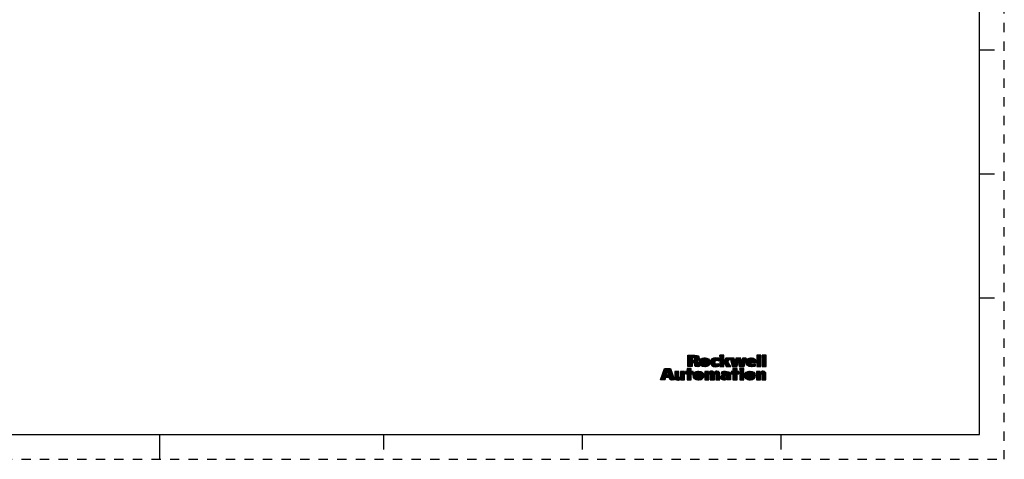
# Model space of a CAD drawing. Units: inches. Extents: x 0 to 34, y 0 to 22.
# Drawn here: x 14.2 to 34, y 0 to 8.9 of the extents above; entities that cross this region are included whole.
import ezdxf

# ---------------------------------------------------------------- set-up
doc = ezdxf.new("R2010")
doc.units = ezdxf.units.IN
doc.header["$LTSCALE"] = 1.87
doc.header["$MEASUREMENT"] = 0
doc.linetypes.add('HIDDEN', pattern=[0.2, 0.1, -0.1])
doc.layers.get('0').update_dxf_attribs({"linetype": 'CONTINUOUS'})
doc.layers.add('DEFAULT_2', color=8, linetype='HIDDEN')

# ---------------------------------------------------------------- blocks, each defined once
blk = doc.blocks.new('RA_LOGO_BL0', base_point=(28.142, 1.845))
at = {"color": 2, "linetype": 'CONTINUOUS'}
for p, q in [((27.631, 1.968), (27.758, 2.095)), ((27.631, 1.978), (27.749, 2.095)), ((27.631, 1.987), (27.739, 2.095)), ((27.631, 1.997), (27.729, 2.095)), ((27.631, 2.007), (27.719, 2.095)), ((27.631, 2.017), (27.709, 2.095)), ((27.631, 2.027), (27.699, 2.095)), ((27.631, 2.037), (27.689, 2.095)), ((27.631, 2.047), (27.679, 2.095)), ((27.631, 2.057), (27.669, 2.095)), ((27.631, 2.067), (27.659, 2.095)), ((27.631, 2.077), (27.649, 2.095)), ((27.631, 2.087), (27.639, 2.095)), ((27.631, 1.958), (27.714, 2.04)), ((27.631, 1.948), (27.714, 2.03)), ((27.631, 1.938), (27.714, 2.02)), ((27.631, 1.928), (27.714, 2.01)), ((27.631, 1.918), (27.714, 2)), ((27.631, 1.878), (27.751, 1.998)), ((27.631, 1.888), (27.74, 1.997)), ((27.631, 1.898), (27.73, 1.997)), ((27.631, 1.908), (27.72, 1.997)), ((27.633, 1.87), (27.84, 2.077)), ((27.718, 2.045), (27.768, 2.095)), ((27.72, 1.947), (27.845, 2.072)), ((27.728, 2.045), (27.778, 2.095)), ((27.73, 1.947), (27.849, 2.066)), ((27.738, 2.045), (27.787, 2.094)), ((27.74, 1.947), (27.853, 2.06)), ((27.748, 2.044), (27.796, 2.093)), ((27.748, 1.945), (27.855, 2.052)), ((27.755, 1.942), (27.857, 2.044)), ((27.756, 2.043), (27.805, 2.092)), ((27.76, 1.937), (27.858, 2.035)), ((27.763, 2.04), (27.813, 2.09)), ((27.768, 2.035), (27.821, 2.088)), ((27.77, 2.027), (27.828, 2.085)), ((27.771, 2.018), (27.834, 2.081)), ((27.81, 1.977), (27.856, 2.024)), ((27.827, 1.984), (27.853, 2.01)), ((27.866, 1.944), (27.964, 2.042)), ((27.866, 1.953), (27.954, 2.041)), ((27.866, 1.963), (27.943, 2.04)), ((27.867, 1.974), (27.93, 2.038)), ((27.868, 1.935), (27.974, 2.042)), ((27.869, 1.927), (27.984, 2.041)), ((27.869, 1.987), (27.916, 2.034)), ((27.872, 1.92), (27.993, 2.041)), ((27.875, 1.913), (28.001, 2.039)), ((27.878, 1.906), (27.955, 1.982)), ((27.879, 2.006), (27.896, 2.024)), ((27.932, 1.87), (28.063, 2.001)), ((27.94, 1.869), (28.067, 1.995)), ((27.949, 1.868), (28.069, 1.988)), ((27.965, 1.993), (28.01, 2.038)), ((27.975, 1.993), (28.018, 2.035)), ((27.981, 1.989), (28.025, 2.033)), ((27.984, 1.982), (28.032, 2.03)), ((27.986, 1.974), (28.039, 2.026)), ((27.986, 1.934), (28.059, 2.008)), ((27.987, 1.965), (28.044, 2.022)), ((27.987, 1.955), (28.05, 2.018)), ((27.987, 1.945), (28.055, 2.013)), ((28.087, 1.946), (28.183, 2.042)), ((28.087, 1.955), (28.173, 2.041)), ((28.087, 1.965), (28.162, 2.04)), ((28.088, 1.937), (28.193, 2.042)), ((28.088, 1.977), (28.149, 2.037)), ((28.09, 1.928), (28.203, 2.042)), ((28.092, 1.921), (28.213, 2.041)), ((28.092, 1.99), (28.134, 2.033)), ((28.095, 1.914), (28.222, 2.04)), ((28.099, 1.907), (28.23, 2.039)), ((28.109, 2.017), (28.109, 2.018)), ((28.189, 1.988), (28.239, 2.037)), ((28.204, 1.993), (28.247, 2.036)), ((28.215, 1.994), (28.25, 2.028)), ((28.224, 1.993), (28.25, 2.018)), ((28.232, 1.991), (28.25, 2.008)), ((28.24, 1.989), (28.25, 1.999)), ((28.247, 1.986), (28.25, 1.989)), ((28.272, 2.021), (28.346, 2.095)), ((28.272, 2.03), (28.336, 2.095)), ((28.272, 2.04), (28.326, 2.095)), ((28.272, 2.05), (28.316, 2.095)), ((28.272, 2.06), (28.306, 2.095)), ((28.272, 2.07), (28.296, 2.095)), ((28.272, 2.08), (28.286, 2.095)), ((28.272, 2.09), (28.276, 2.095)), ((28.272, 2.011), (28.353, 2.092)), ((28.272, 2.001), (28.353, 2.082)), ((28.272, 1.991), (28.353, 2.072)), ((28.272, 1.981), (28.353, 2.062)), ((28.272, 1.971), (28.353, 2.052)), ((28.272, 1.961), (28.353, 2.042)), ((28.272, 1.951), (28.353, 2.032)), ((28.272, 1.941), (28.353, 2.022)), ((28.272, 1.931), (28.353, 2.012)), ((28.272, 1.921), (28.353, 2.002)), ((28.272, 1.911), (28.353, 1.992)), ((28.354, 1.963), (28.429, 2.038)), ((28.357, 1.957), (28.439, 2.038)), ((28.36, 1.95), (28.449, 2.038)), ((28.364, 1.943), (28.459, 2.038)), ((28.364, 1.983), (28.419, 2.038)), ((28.367, 1.936), (28.469, 2.038)), ((28.37, 1.93), (28.479, 2.038)), ((28.373, 1.923), (28.471, 2.02)), ((28.375, 2.005), (28.409, 2.038)), ((28.377, 1.916), (28.454, 1.993)), ((28.387, 2.026), (28.399, 2.038)), ((28.484, 2.033), (28.489, 2.038)), ((28.486, 2.025), (28.499, 2.038)), ((28.487, 2.017), (28.509, 2.038)), ((28.489, 2.009), (28.518, 2.038)), ((28.491, 2.001), (28.528, 2.038)), ((28.493, 1.993), (28.538, 2.038)), ((28.495, 1.985), (28.548, 2.038)), ((28.497, 1.976), (28.558, 2.038)), ((28.498, 1.968), (28.563, 2.033)), ((28.5, 1.96), (28.564, 2.024)), ((28.502, 1.952), (28.566, 2.016)), ((28.504, 1.944), (28.567, 2.007)), ((28.506, 1.936), (28.568, 1.998)), ((28.507, 1.928), (28.57, 1.99)), ((28.53, 1.87), (28.643, 1.983)), ((28.58, 1.93), (28.688, 2.038)), ((28.581, 1.942), (28.678, 2.038)), ((28.583, 1.954), (28.668, 2.038)), ((28.585, 1.965), (28.658, 2.038)), ((28.587, 1.977), (28.648, 2.038)), ((28.589, 1.989), (28.638, 2.038)), ((28.591, 2.001), (28.628, 2.038)), ((28.593, 2.013), (28.618, 2.038)), ((28.594, 2.025), (28.608, 2.038)), ((28.596, 2.036), (28.598, 2.038)), ((28.644, 1.984), (28.695, 2.035)), ((28.645, 1.976), (28.696, 2.027)), ((28.647, 1.967), (28.698, 2.018)), ((28.648, 1.959), (28.699, 2.01)), ((28.65, 1.95), (28.701, 2.001)), ((28.651, 1.942), (28.702, 1.993)), ((28.653, 1.933), (28.704, 1.984)), ((28.663, 1.874), (28.796, 2.007)), ((28.669, 1.87), (28.793, 1.994)), ((28.715, 1.936), (28.799, 2.019)), ((28.716, 1.947), (28.801, 2.032)), ((28.718, 1.959), (28.797, 2.038)), ((28.719, 1.97), (28.787, 2.038)), ((28.721, 1.982), (28.778, 2.038)), ((28.722, 1.993), (28.768, 2.038)), ((28.724, 2.005), (28.758, 2.038)), ((28.726, 2.016), (28.748, 2.038)), ((28.727, 2.028), (28.738, 2.038)), ((28.806, 1.957), (28.89, 2.041)), ((28.807, 1.948), (28.9, 2.042)), ((28.807, 1.968), (28.878, 2.039)), ((28.808, 1.939), (28.911, 2.042)), ((28.809, 1.931), (28.92, 2.041)), ((28.809, 1.98), (28.866, 2.037)), ((28.812, 1.923), (28.929, 2.041)), ((28.813, 1.994), (28.85, 2.031)), ((28.814, 1.916), (28.889, 1.99)), ((28.893, 1.935), (28.976, 2.018)), ((28.901, 2.002), (28.938, 2.039)), ((28.903, 1.935), (28.981, 2.012)), ((28.912, 2.003), (28.945, 2.037)), ((28.913, 1.935), (28.985, 2.006)), ((28.919, 2), (28.953, 2.034)), ((28.923, 1.995), (28.959, 2.031)), ((28.923, 1.935), (28.988, 2)), ((28.926, 1.988), (28.966, 2.027)), ((28.928, 1.979), (28.971, 2.023)), ((28.933, 1.935), (28.991, 1.993)), ((28.943, 1.935), (28.994, 1.985)), ((29.02, 2.021), (29.093, 2.095)), ((29.02, 2.031), (29.083, 2.095)), ((29.02, 2.041), (29.073, 2.095)), ((29.02, 2.051), (29.063, 2.095)), ((29.02, 2.061), (29.053, 2.095)), ((29.02, 2.071), (29.043, 2.095)), ((29.02, 2.081), (29.033, 2.095)), ((29.02, 2.091), (29.024, 2.095)), ((29.02, 2.011), (29.099, 2.091)), ((29.02, 2.002), (29.099, 2.081)), ((29.02, 1.992), (29.099, 2.071)), ((29.02, 1.982), (29.099, 2.061)), ((29.02, 1.972), (29.099, 2.051)), ((29.02, 1.962), (29.099, 2.041)), ((29.02, 1.952), (29.099, 2.031)), ((29.02, 1.942), (29.099, 2.021)), ((29.02, 1.932), (29.099, 2.011)), ((29.02, 1.922), (29.099, 2.001)), ((29.02, 1.912), (29.099, 1.991)), ((29.124, 2.016), (29.203, 2.095)), ((29.124, 2.026), (29.193, 2.095)), ((29.124, 2.036), (29.183, 2.095)), ((29.124, 2.046), (29.173, 2.095)), ((29.124, 2.056), (29.163, 2.095)), ((29.124, 2.066), (29.153, 2.095)), ((29.124, 2.076), (29.143, 2.095)), ((29.124, 2.086), (29.133, 2.095)), ((29.124, 2.006), (29.203, 2.085)), ((29.124, 1.996), (29.203, 2.075)), ((29.124, 1.986), (29.203, 2.065)), ((29.124, 1.976), (29.203, 2.055)), ((29.124, 1.966), (29.203, 2.045)), ((29.124, 1.956), (29.203, 2.035)), ((29.124, 1.946), (29.203, 2.025)), ((29.124, 1.936), (29.203, 2.016)), ((29.124, 1.926), (29.203, 2.006)), ((29.124, 1.916), (29.203, 1.996)), ((29.124, 1.906), (29.203, 1.986)), ((27.106, 1.672), (27.262, 1.828)), ((27.112, 1.688), (27.252, 1.828)), ((27.117, 1.703), (27.242, 1.828)), ((27.123, 1.718), (27.232, 1.828)), ((27.128, 1.734), (27.222, 1.828)), ((27.133, 1.749), (27.212, 1.828)), ((27.139, 1.764), (27.202, 1.828)), ((27.144, 1.78), (27.192, 1.828)), ((27.15, 1.795), (27.182, 1.828)), ((27.155, 1.81), (27.172, 1.828)), ((27.16, 1.826), (27.162, 1.828)), ((27.221, 1.777), (27.272, 1.828)), ((27.224, 1.769), (27.282, 1.828)), ((27.226, 1.762), (27.284, 1.82)), ((27.228, 1.754), (27.287, 1.813)), ((27.231, 1.747), (27.29, 1.806)), ((27.233, 1.739), (27.292, 1.798)), ((27.236, 1.732), (27.295, 1.791)), ((27.58, 1.727), (27.68, 1.828)), ((27.585, 1.722), (27.69, 1.828)), ((27.595, 1.722), (27.697, 1.825)), ((27.605, 1.722), (27.697, 1.815)), ((27.615, 1.828), (27.615, 1.77)), ((27.697, 1.828), (27.615, 1.828)), ((27.615, 1.772), (27.67, 1.828)), ((27.615, 1.782), (27.66, 1.828)), ((27.615, 1.792), (27.65, 1.828)), ((27.615, 1.802), (27.64, 1.828)), ((27.615, 1.812), (27.63, 1.828)), ((27.615, 1.822), (27.62, 1.828)), ((27.615, 1.722), (27.697, 1.805)), ((27.615, 1.712), (27.697, 1.795)), ((27.615, 1.702), (27.697, 1.785)), ((27.643, 1.87), (27.717, 1.944)), ((27.653, 1.87), (27.717, 1.935)), ((27.663, 1.87), (27.717, 1.925)), ((27.673, 1.87), (27.717, 1.915)), ((27.683, 1.87), (27.717, 1.905)), ((27.693, 1.87), (27.717, 1.895)), ((27.697, 1.77), (27.697, 1.828)), ((27.703, 1.87), (27.717, 1.885)), ((27.713, 1.87), (27.717, 1.875)), ((27.763, 1.93), (27.807, 1.974)), ((27.765, 1.922), (27.815, 1.972)), ((27.767, 1.914), (27.821, 1.969)), ((27.768, 1.905), (27.828, 1.965)), ((27.769, 1.897), (27.833, 1.96)), ((27.77, 1.888), (27.838, 1.955)), ((27.772, 1.879), (27.842, 1.95)), ((27.773, 1.87), (27.845, 1.943)), ((27.782, 1.87), (27.848, 1.936)), ((27.792, 1.87), (27.85, 1.928)), ((27.802, 1.87), (27.852, 1.92)), ((27.812, 1.87), (27.854, 1.911)), ((27.822, 1.87), (27.855, 1.903)), ((27.832, 1.87), (27.857, 1.895)), ((27.842, 1.87), (27.858, 1.886)), ((27.852, 1.87), (27.861, 1.878)), ((27.862, 1.87), (27.863, 1.871)), ((27.882, 1.9), (27.952, 1.97)), ((27.887, 1.895), (27.952, 1.96)), ((27.892, 1.89), (27.952, 1.95)), ((27.898, 1.886), (27.952, 1.94)), ((27.904, 1.882), (27.954, 1.932)), ((27.91, 1.878), (27.956, 1.924)), ((27.917, 1.875), (27.96, 1.918)), ((27.924, 1.872), (27.967, 1.915)), ((27.958, 1.867), (28.071, 1.98)), ((27.968, 1.866), (28.073, 1.971)), ((27.978, 1.866), (28.074, 1.962)), ((27.989, 1.868), (28.074, 1.952)), ((28.001, 1.869), (28.073, 1.941)), ((28.014, 1.872), (28.07, 1.929)), ((28.031, 1.879), (28.065, 1.913)), ((28.103, 1.901), (28.178, 1.976)), ((28.107, 1.896), (28.173, 1.962)), ((28.112, 1.891), (28.173, 1.952)), ((28.118, 1.886), (28.174, 1.943)), ((28.124, 1.882), (28.177, 1.936)), ((28.13, 1.879), (28.181, 1.93)), ((28.137, 1.876), (28.185, 1.924)), ((28.144, 1.873), (28.191, 1.92)), ((28.152, 1.871), (28.198, 1.917)), ((28.16, 1.869), (28.206, 1.915)), ((28.169, 1.868), (28.216, 1.915)), ((28.178, 1.867), (28.227, 1.916)), ((28.187, 1.866), (28.24, 1.919)), ((28.197, 1.867), (28.251, 1.92)), ((28.208, 1.867), (28.251, 1.91)), ((28.219, 1.868), (28.251, 1.9)), ((28.23, 1.87), (28.251, 1.89)), ((28.243, 1.873), (28.251, 1.88)), ((28.272, 1.901), (28.353, 1.982)), ((28.272, 1.891), (28.353, 1.972)), ((28.272, 1.881), (28.353, 1.962)), ((28.272, 1.871), (28.353, 1.952)), ((28.281, 1.87), (28.353, 1.942)), ((28.291, 1.87), (28.353, 1.932)), ((28.3, 1.87), (28.353, 1.922)), ((28.31, 1.87), (28.353, 1.912)), ((28.32, 1.87), (28.353, 1.902)), ((28.33, 1.87), (28.353, 1.893)), ((28.34, 1.87), (28.353, 1.883)), ((28.35, 1.87), (28.353, 1.873)), ((28.38, 1.91), (28.437, 1.966)), ((28.383, 1.903), (28.439, 1.958)), ((28.387, 1.896), (28.442, 1.952)), ((28.39, 1.89), (28.446, 1.946)), ((28.393, 1.883), (28.45, 1.94)), ((28.396, 1.876), (28.453, 1.933)), ((28.4, 1.87), (28.457, 1.927)), ((28.41, 1.87), (28.461, 1.921)), ((28.42, 1.87), (28.465, 1.915)), ((28.43, 1.87), (28.468, 1.908)), ((28.44, 1.87), (28.472, 1.902)), ((28.45, 1.87), (28.476, 1.896)), ((28.46, 1.87), (28.479, 1.889)), ((28.47, 1.87), (28.483, 1.883)), ((28.48, 1.87), (28.487, 1.877)), ((28.49, 1.87), (28.49, 1.871)), ((28.501, 1.722), (28.607, 1.828)), ((28.501, 1.732), (28.597, 1.828)), ((28.509, 1.919), (28.571, 1.981)), ((28.511, 1.911), (28.572, 1.972)), ((28.511, 1.722), (28.617, 1.828)), ((28.513, 1.903), (28.573, 1.964)), ((28.515, 1.895), (28.575, 1.955)), ((28.517, 1.887), (28.576, 1.946)), ((28.518, 1.879), (28.577, 1.938)), ((28.52, 1.871), (28.578, 1.929)), ((28.521, 1.722), (28.619, 1.82)), ((28.531, 1.722), (28.619, 1.81)), ((28.619, 1.828), (28.536, 1.828)), ((28.536, 1.828), (28.536, 1.77)), ((28.536, 1.777), (28.587, 1.828)), ((28.536, 1.787), (28.577, 1.828)), ((28.536, 1.797), (28.567, 1.828)), ((28.536, 1.807), (28.557, 1.828)), ((28.536, 1.817), (28.547, 1.828)), ((28.536, 1.827), (28.537, 1.828)), ((28.536, 1.717), (28.619, 1.8)), ((28.536, 1.707), (28.619, 1.79)), ((28.54, 1.87), (28.641, 1.971)), ((28.55, 1.87), (28.639, 1.959)), ((28.559, 1.87), (28.636, 1.947)), ((28.569, 1.87), (28.634, 1.935)), ((28.579, 1.87), (28.632, 1.922)), ((28.589, 1.87), (28.63, 1.91)), ((28.599, 1.87), (28.627, 1.898)), ((28.609, 1.87), (28.625, 1.886)), ((28.619, 1.87), (28.623, 1.874)), ((28.619, 1.77), (28.619, 1.828)), ((28.654, 1.925), (28.705, 1.976)), ((28.656, 1.916), (28.706, 1.967)), ((28.657, 1.908), (28.708, 1.959)), ((28.659, 1.899), (28.709, 1.95)), ((28.66, 1.891), (28.711, 1.942)), ((28.662, 1.882), (28.712, 1.933)), ((28.674, 1.795), (28.706, 1.827)), ((28.674, 1.805), (28.696, 1.827)), ((28.674, 1.815), (28.686, 1.827)), ((28.674, 1.825), (28.676, 1.827)), ((28.678, 1.79), (28.716, 1.827)), ((28.679, 1.87), (28.79, 1.981)), ((28.688, 1.79), (28.726, 1.827)), ((28.689, 1.87), (28.787, 1.968)), ((28.698, 1.79), (28.736, 1.827)), ((28.699, 1.87), (28.784, 1.955)), ((28.708, 1.79), (28.746, 1.827)), ((28.709, 1.87), (28.781, 1.942)), ((28.718, 1.79), (28.756, 1.827)), ((28.719, 1.87), (28.778, 1.93)), ((28.728, 1.79), (28.757, 1.818)), ((28.729, 1.87), (28.776, 1.917)), ((28.738, 1.79), (28.757, 1.808)), ((28.739, 1.87), (28.773, 1.904)), ((28.748, 1.79), (28.757, 1.798)), ((28.749, 1.87), (28.77, 1.891)), ((28.759, 1.87), (28.767, 1.878)), ((28.818, 1.909), (28.886, 1.977)), ((28.821, 1.903), (28.889, 1.97)), ((28.826, 1.897), (28.899, 1.97)), ((28.831, 1.892), (28.909, 1.97)), ((28.836, 1.888), (28.919, 1.97)), ((28.842, 1.883), (28.887, 1.929)), ((28.848, 1.88), (28.89, 1.922)), ((28.855, 1.876), (28.895, 1.917)), ((28.862, 1.874), (28.902, 1.913)), ((28.87, 1.871), (28.909, 1.911)), ((28.878, 1.869), (28.918, 1.91)), ((28.886, 1.868), (28.927, 1.909)), ((28.895, 1.867), (28.937, 1.909)), ((28.905, 1.866), (28.948, 1.91)), ((28.914, 1.866), (28.959, 1.911)), ((28.925, 1.867), (28.972, 1.914)), ((28.935, 1.867), (28.986, 1.918)), ((28.946, 1.868), (28.986, 1.908)), ((28.953, 1.935), (28.995, 1.977)), ((28.958, 1.87), (28.986, 1.898)), ((28.963, 1.935), (28.997, 1.969)), ((28.97, 1.872), (28.986, 1.888)), ((28.973, 1.935), (28.998, 1.96)), ((28.983, 1.935), (28.999, 1.95)), ((28.983, 1.875), (28.986, 1.878)), ((28.993, 1.935), (28.999, 1.941)), ((29.02, 1.902), (29.099, 1.981)), ((29.02, 1.892), (29.099, 1.971)), ((29.02, 1.882), (29.099, 1.961)), ((29.02, 1.872), (29.099, 1.951)), ((29.028, 1.87), (29.099, 1.941)), ((29.038, 1.87), (29.099, 1.931)), ((29.048, 1.87), (29.099, 1.921)), ((29.058, 1.87), (29.099, 1.911)), ((29.068, 1.87), (29.099, 1.901)), ((29.078, 1.87), (29.099, 1.891)), ((29.087, 1.87), (29.099, 1.882)), ((29.097, 1.87), (29.099, 1.872)), ((29.124, 1.896), (29.203, 1.976)), ((29.124, 1.886), (29.203, 1.966)), ((29.124, 1.877), (29.203, 1.956)), ((29.127, 1.87), (29.203, 1.946)), ((29.137, 1.87), (29.203, 1.936)), ((29.147, 1.87), (29.203, 1.926)), ((29.157, 1.87), (29.203, 1.916)), ((29.167, 1.87), (29.203, 1.906)), ((29.177, 1.87), (29.203, 1.896)), ((29.187, 1.87), (29.203, 1.886)), ((29.197, 1.87), (29.203, 1.876)), ((27.083, 1.599), (27.198, 1.714)), ((27.085, 1.611), (27.203, 1.729)), ((27.09, 1.626), (27.208, 1.744)), ((27.093, 1.599), (27.197, 1.703)), ((27.096, 1.642), (27.213, 1.759)), ((27.101, 1.657), (27.218, 1.774)), ((27.103, 1.599), (27.207, 1.703)), ((27.113, 1.599), (27.217, 1.703)), ((27.123, 1.599), (27.227, 1.703)), ((27.133, 1.599), (27.237, 1.703)), ((27.143, 1.599), (27.178, 1.635)), ((27.153, 1.599), (27.174, 1.621)), ((27.163, 1.599), (27.17, 1.607)), ((27.192, 1.648), (27.305, 1.762)), ((27.202, 1.648), (27.308, 1.754)), ((27.212, 1.648), (27.311, 1.747)), ((27.222, 1.648), (27.313, 1.74)), ((27.232, 1.648), (27.316, 1.732)), ((27.238, 1.724), (27.298, 1.784)), ((27.241, 1.717), (27.3, 1.776)), ((27.242, 1.648), (27.319, 1.725)), ((27.243, 1.709), (27.303, 1.769)), ((27.252, 1.648), (27.321, 1.718)), ((27.258, 1.644), (27.324, 1.71)), ((27.26, 1.636), (27.326, 1.703)), ((27.262, 1.629), (27.329, 1.696)), ((27.265, 1.621), (27.332, 1.688)), ((27.267, 1.614), (27.334, 1.681)), ((27.269, 1.606), (27.337, 1.674)), ((27.272, 1.599), (27.34, 1.666)), ((27.282, 1.599), (27.342, 1.659)), ((27.292, 1.599), (27.345, 1.651)), ((27.302, 1.599), (27.347, 1.644)), ((27.312, 1.599), (27.35, 1.637)), ((27.322, 1.599), (27.353, 1.629)), ((27.332, 1.599), (27.355, 1.622)), ((27.342, 1.599), (27.358, 1.615)), ((27.352, 1.599), (27.36, 1.607)), ((27.362, 1.599), (27.363, 1.6)), ((27.367, 1.694), (27.443, 1.77)), ((27.367, 1.704), (27.433, 1.77)), ((27.367, 1.714), (27.423, 1.77)), ((27.367, 1.724), (27.413, 1.77)), ((27.367, 1.734), (27.403, 1.77)), ((27.367, 1.743), (27.393, 1.77)), ((27.367, 1.753), (27.383, 1.77)), ((27.367, 1.763), (27.373, 1.77)), ((27.367, 1.684), (27.45, 1.766)), ((27.367, 1.674), (27.45, 1.756)), ((27.367, 1.664), (27.45, 1.746)), ((27.367, 1.654), (27.45, 1.736)), ((27.367, 1.644), (27.45, 1.726)), ((27.369, 1.636), (27.45, 1.716)), ((27.371, 1.628), (27.45, 1.706)), ((27.374, 1.621), (27.45, 1.696)), ((27.378, 1.615), (27.45, 1.687)), ((27.382, 1.609), (27.45, 1.677)), ((27.388, 1.605), (27.45, 1.667)), ((27.394, 1.601), (27.451, 1.658)), ((27.402, 1.599), (27.454, 1.652)), ((27.409, 1.597), (27.461, 1.648)), ((27.419, 1.596), (27.561, 1.739)), ((27.428, 1.595), (27.561, 1.729)), ((27.439, 1.596), (27.561, 1.719)), ((27.452, 1.599), (27.561, 1.709)), ((27.479, 1.696), (27.553, 1.77)), ((27.479, 1.706), (27.543, 1.77)), ((27.479, 1.716), (27.533, 1.77)), ((27.479, 1.726), (27.523, 1.77)), ((27.479, 1.736), (27.513, 1.77)), ((27.479, 1.746), (27.503, 1.77)), ((27.479, 1.756), (27.493, 1.77)), ((27.479, 1.766), (27.483, 1.77)), ((27.479, 1.686), (27.561, 1.768)), ((27.479, 1.676), (27.561, 1.759)), ((27.479, 1.666), (27.561, 1.749)), ((27.483, 1.621), (27.561, 1.699)), ((27.483, 1.611), (27.561, 1.689)), ((27.483, 1.601), (27.561, 1.679)), ((27.491, 1.599), (27.561, 1.669)), ((27.501, 1.599), (27.561, 1.659)), ((27.511, 1.599), (27.561, 1.649)), ((27.521, 1.599), (27.561, 1.639)), ((27.531, 1.599), (27.561, 1.629)), ((27.541, 1.599), (27.561, 1.619)), ((27.551, 1.599), (27.561, 1.609)), ((27.561, 1.599), (27.561, 1.599)), ((27.615, 1.77), (27.58, 1.77)), ((27.58, 1.77), (27.58, 1.722)), ((27.58, 1.737), (27.612, 1.77)), ((27.58, 1.747), (27.602, 1.77)), ((27.58, 1.757), (27.592, 1.77)), ((27.58, 1.767), (27.582, 1.77)), ((27.58, 1.722), (27.615, 1.722)), ((27.615, 1.692), (27.697, 1.775)), ((27.615, 1.652), (27.732, 1.77)), ((27.615, 1.662), (27.722, 1.77)), ((27.615, 1.672), (27.712, 1.77)), ((27.615, 1.682), (27.702, 1.77)), ((27.615, 1.642), (27.733, 1.761)), ((27.615, 1.722), (27.615, 1.599)), ((27.615, 1.632), (27.697, 1.715)), ((27.615, 1.623), (27.697, 1.705)), ((27.615, 1.613), (27.697, 1.695)), ((27.615, 1.603), (27.697, 1.685)), ((27.615, 1.599), (27.697, 1.599)), ((27.621, 1.599), (27.697, 1.675)), ((27.631, 1.599), (27.697, 1.665)), ((27.641, 1.599), (27.697, 1.655)), ((27.651, 1.599), (27.697, 1.645)), ((27.661, 1.599), (27.697, 1.635)), ((27.671, 1.599), (27.697, 1.625)), ((27.681, 1.599), (27.697, 1.616)), ((27.691, 1.599), (27.697, 1.606)), ((27.733, 1.77), (27.697, 1.77)), ((27.697, 1.599), (27.697, 1.722)), ((27.697, 1.722), (27.733, 1.722)), ((27.704, 1.722), (27.733, 1.751)), ((27.714, 1.722), (27.733, 1.741)), ((27.724, 1.722), (27.733, 1.731)), ((27.733, 1.722), (27.733, 1.77)), ((27.736, 1.684), (27.825, 1.773)), ((27.736, 1.694), (27.814, 1.772)), ((27.737, 1.675), (27.835, 1.773)), ((27.737, 1.705), (27.801, 1.769)), ((27.738, 1.666), (27.845, 1.774)), ((27.74, 1.658), (27.855, 1.773)), ((27.74, 1.718), (27.787, 1.765)), ((27.742, 1.65), (27.864, 1.772)), ((27.745, 1.643), (27.873, 1.771)), ((27.749, 1.637), (27.828, 1.716)), ((27.75, 1.738), (27.767, 1.754)), ((27.752, 1.631), (27.824, 1.703)), ((27.757, 1.625), (27.824, 1.692)), ((27.762, 1.62), (27.824, 1.682)), ((27.767, 1.616), (27.824, 1.673)), ((27.773, 1.612), (27.825, 1.664)), ((27.78, 1.608), (27.827, 1.656)), ((27.786, 1.605), (27.831, 1.649)), ((27.794, 1.602), (27.836, 1.645)), ((27.801, 1.6), (27.846, 1.645)), ((27.809, 1.598), (27.939, 1.728)), ((27.818, 1.597), (27.942, 1.721)), ((27.827, 1.596), (27.945, 1.713)), ((27.835, 1.723), (27.881, 1.769)), ((27.836, 1.595), (27.946, 1.705)), ((27.846, 1.724), (27.889, 1.767)), ((27.846, 1.595), (27.947, 1.696)), ((27.852, 1.721), (27.897, 1.765)), ((27.856, 1.715), (27.904, 1.762)), ((27.856, 1.655), (27.936, 1.734)), ((27.857, 1.596), (27.948, 1.687)), ((27.859, 1.707), (27.91, 1.759)), ((27.859, 1.668), (27.932, 1.74)), ((27.86, 1.698), (27.916, 1.755)), ((27.86, 1.688), (27.922, 1.751)), ((27.86, 1.678), (27.927, 1.746)), ((27.868, 1.597), (27.947, 1.676)), ((27.881, 1.6), (27.945, 1.664)), ((27.895, 1.604), (27.941, 1.65)), ((27.92, 1.619), (27.929, 1.628)), ((27.968, 1.638), (28.104, 1.773)), ((27.968, 1.647), (28.093, 1.773)), ((27.968, 1.657), (28.081, 1.77)), ((27.968, 1.697), (28.041, 1.77)), ((27.968, 1.707), (28.031, 1.77)), ((27.968, 1.717), (28.021, 1.77)), ((27.968, 1.727), (28.011, 1.77)), ((27.968, 1.737), (28.001, 1.77)), ((27.968, 1.747), (27.991, 1.77)), ((27.968, 1.757), (27.981, 1.77)), ((27.968, 1.767), (27.971, 1.77)), ((27.968, 1.687), (28.046, 1.765)), ((27.968, 1.677), (28.046, 1.755)), ((27.968, 1.667), (28.046, 1.745)), ((27.968, 1.628), (28.053, 1.712)), ((27.968, 1.618), (28.051, 1.7)), ((27.968, 1.608), (28.051, 1.69)), ((27.97, 1.599), (28.051, 1.68)), ((27.98, 1.599), (28.051, 1.67)), ((27.99, 1.599), (28.051, 1.66)), ((27.999, 1.599), (28.051, 1.65)), ((28.009, 1.599), (28.051, 1.64)), ((28.019, 1.599), (28.051, 1.63)), ((28.029, 1.599), (28.051, 1.62)), ((28.039, 1.599), (28.051, 1.61)), ((28.049, 1.599), (28.051, 1.6)), ((28.061, 1.72), (28.114, 1.773)), ((28.071, 1.72), (28.122, 1.772)), ((28.077, 1.716), (28.13, 1.769)), ((28.079, 1.709), (28.137, 1.767)), ((28.08, 1.64), (28.214, 1.774)), ((28.08, 1.63), (28.223, 1.773)), ((28.08, 1.65), (28.203, 1.772)), ((28.08, 1.66), (28.19, 1.769)), ((28.08, 1.699), (28.144, 1.763)), ((28.08, 1.69), (28.149, 1.759)), ((28.08, 1.68), (28.154, 1.754)), ((28.08, 1.67), (28.157, 1.747)), ((28.08, 1.62), (28.163, 1.703)), ((28.08, 1.61), (28.163, 1.692)), ((28.08, 1.6), (28.163, 1.682)), ((28.089, 1.599), (28.163, 1.672)), ((28.099, 1.599), (28.163, 1.663)), ((28.109, 1.599), (28.163, 1.653)), ((28.119, 1.599), (28.163, 1.643)), ((28.129, 1.599), (28.163, 1.633)), ((28.139, 1.599), (28.163, 1.623)), ((28.149, 1.599), (28.163, 1.613)), ((28.159, 1.599), (28.163, 1.603)), ((28.181, 1.72), (28.232, 1.772)), ((28.187, 1.717), (28.24, 1.77)), ((28.191, 1.71), (28.248, 1.768)), ((28.192, 1.702), (28.254, 1.764)), ((28.192, 1.692), (28.26, 1.759)), ((28.192, 1.682), (28.264, 1.754)), ((28.192, 1.672), (28.268, 1.748)), ((28.192, 1.662), (28.271, 1.741)), ((28.192, 1.652), (28.272, 1.732)), ((28.192, 1.642), (28.274, 1.724)), ((28.192, 1.632), (28.274, 1.714)), ((28.192, 1.622), (28.275, 1.705)), ((28.192, 1.612), (28.275, 1.695)), ((28.192, 1.602), (28.275, 1.685)), ((28.199, 1.599), (28.275, 1.675)), ((28.209, 1.599), (28.275, 1.665)), ((28.219, 1.599), (28.275, 1.655)), ((28.229, 1.599), (28.275, 1.645)), ((28.239, 1.599), (28.275, 1.635)), ((28.249, 1.599), (28.275, 1.625)), ((28.258, 1.599), (28.275, 1.615)), ((28.268, 1.599), (28.275, 1.605)), ((28.294, 1.644), (28.356, 1.706)), ((28.294, 1.655), (28.343, 1.704)), ((28.295, 1.635), (28.367, 1.707)), ((28.297, 1.627), (28.377, 1.708)), ((28.297, 1.667), (28.329, 1.699)), ((28.3, 1.621), (28.387, 1.708)), ((28.304, 1.615), (28.397, 1.707)), ((28.309, 1.61), (28.406, 1.706)), ((28.313, 1.723), (28.363, 1.773)), ((28.313, 1.733), (28.352, 1.772)), ((28.313, 1.743), (28.34, 1.77)), ((28.313, 1.753), (28.327, 1.767)), ((28.313, 1.763), (28.314, 1.764)), ((28.315, 1.606), (28.37, 1.66)), ((28.318, 1.718), (28.373, 1.773)), ((28.321, 1.602), (28.369, 1.65)), ((28.329, 1.599), (28.373, 1.643)), ((28.334, 1.724), (28.383, 1.774)), ((28.337, 1.597), (28.379, 1.639)), ((28.345, 1.596), (28.388, 1.638)), ((28.347, 1.728), (28.393, 1.773)), ((28.354, 1.595), (28.402, 1.642)), ((28.359, 1.73), (28.403, 1.773)), ((28.365, 1.596), (28.488, 1.718)), ((28.37, 1.73), (28.412, 1.772)), ((28.377, 1.598), (28.489, 1.709)), ((28.38, 1.73), (28.421, 1.771)), ((28.38, 1.67), (28.465, 1.755)), ((28.389, 1.729), (28.429, 1.77)), ((28.393, 1.673), (28.47, 1.751)), ((28.395, 1.606), (28.409, 1.62)), ((28.397, 1.727), (28.437, 1.768)), ((28.403, 1.674), (28.475, 1.746)), ((28.404, 1.724), (28.445, 1.765)), ((28.408, 1.648), (28.486, 1.726)), ((28.409, 1.72), (28.452, 1.763)), ((28.412, 1.713), (28.459, 1.759)), ((28.412, 1.623), (28.489, 1.7)), ((28.412, 1.613), (28.489, 1.69)), ((28.412, 1.603), (28.489, 1.68)), ((28.413, 1.674), (28.479, 1.74)), ((28.413, 1.664), (28.483, 1.733)), ((28.418, 1.599), (28.489, 1.67)), ((28.428, 1.599), (28.489, 1.66)), ((28.438, 1.599), (28.489, 1.65)), ((28.448, 1.599), (28.489, 1.64)), ((28.458, 1.599), (28.489, 1.63)), ((28.468, 1.599), (28.489, 1.62)), ((28.478, 1.599), (28.489, 1.61)), ((28.488, 1.599), (28.489, 1.6)), ((28.536, 1.77), (28.501, 1.77)), ((28.501, 1.77), (28.501, 1.722)), ((28.501, 1.742), (28.529, 1.77)), ((28.501, 1.752), (28.519, 1.77)), ((28.501, 1.762), (28.509, 1.77)), ((28.501, 1.722), (28.536, 1.722)), ((28.536, 1.697), (28.619, 1.78)), ((28.536, 1.657), (28.649, 1.77)), ((28.536, 1.667), (28.639, 1.77)), ((28.536, 1.677), (28.629, 1.77)), ((28.536, 1.687), (28.619, 1.77)), ((28.536, 1.647), (28.654, 1.766)), ((28.536, 1.722), (28.536, 1.599)), ((28.536, 1.638), (28.619, 1.72)), ((28.536, 1.628), (28.619, 1.71)), ((28.536, 1.618), (28.619, 1.7)), ((28.536, 1.608), (28.619, 1.69)), ((28.536, 1.599), (28.619, 1.599)), ((28.537, 1.599), (28.619, 1.68)), ((28.547, 1.599), (28.619, 1.67)), ((28.557, 1.599), (28.619, 1.66)), ((28.567, 1.599), (28.619, 1.65)), ((28.577, 1.599), (28.619, 1.64)), ((28.587, 1.599), (28.619, 1.631)), ((28.597, 1.599), (28.619, 1.621)), ((28.607, 1.599), (28.619, 1.611)), ((28.617, 1.599), (28.619, 1.601)), ((28.654, 1.77), (28.619, 1.77)), ((28.619, 1.599), (28.619, 1.722)), ((28.619, 1.722), (28.654, 1.722)), ((28.621, 1.722), (28.654, 1.756)), ((28.631, 1.722), (28.654, 1.746)), ((28.641, 1.722), (28.654, 1.736)), ((28.651, 1.722), (28.654, 1.726)), ((28.654, 1.722), (28.654, 1.77)), ((28.674, 1.696), (28.748, 1.769)), ((28.674, 1.706), (28.738, 1.769)), ((28.674, 1.716), (28.728, 1.769)), ((28.674, 1.726), (28.718, 1.769)), ((28.674, 1.735), (28.708, 1.769)), ((28.674, 1.745), (28.698, 1.769)), ((28.674, 1.755), (28.688, 1.769)), ((28.674, 1.765), (28.678, 1.769)), ((28.674, 1.686), (28.757, 1.768)), ((28.674, 1.676), (28.757, 1.758)), ((28.674, 1.666), (28.757, 1.748)), ((28.674, 1.656), (28.757, 1.738)), ((28.674, 1.646), (28.757, 1.728)), ((28.674, 1.636), (28.757, 1.718)), ((28.674, 1.626), (28.757, 1.708)), ((28.674, 1.616), (28.757, 1.698)), ((28.674, 1.606), (28.757, 1.688)), ((28.677, 1.599), (28.757, 1.679)), ((28.687, 1.599), (28.757, 1.669)), ((28.697, 1.599), (28.757, 1.659)), ((28.707, 1.599), (28.757, 1.649)), ((28.717, 1.599), (28.757, 1.639)), ((28.727, 1.599), (28.757, 1.629)), ((28.737, 1.599), (28.757, 1.619)), ((28.747, 1.599), (28.757, 1.609)), ((28.774, 1.686), (28.86, 1.773)), ((28.775, 1.677), (28.871, 1.773)), ((28.775, 1.697), (28.849, 1.771)), ((28.776, 1.668), (28.881, 1.774)), ((28.776, 1.708), (28.837, 1.769)), ((28.778, 1.66), (28.891, 1.773)), ((28.78, 1.652), (28.9, 1.772)), ((28.78, 1.722), (28.822, 1.764)), ((28.783, 1.645), (28.909, 1.771)), ((28.786, 1.638), (28.918, 1.77)), ((28.79, 1.632), (28.863, 1.706)), ((28.794, 1.626), (28.862, 1.695)), ((28.799, 1.621), (28.862, 1.685)), ((28.804, 1.617), (28.863, 1.675)), ((28.81, 1.613), (28.863, 1.666)), ((28.817, 1.609), (28.865, 1.657)), ((28.823, 1.606), (28.868, 1.651)), ((28.83, 1.603), (28.873, 1.646)), ((28.838, 1.6), (28.882, 1.644)), ((28.846, 1.599), (28.977, 1.73)), ((28.854, 1.597), (28.98, 1.723)), ((28.863, 1.596), (28.983, 1.715)), ((28.873, 1.595), (28.984, 1.707)), ((28.882, 1.724), (28.926, 1.768)), ((28.882, 1.595), (28.986, 1.698)), ((28.889, 1.722), (28.933, 1.766)), ((28.893, 1.596), (28.986, 1.689)), ((28.894, 1.716), (28.941, 1.763)), ((28.896, 1.658), (28.973, 1.736)), ((28.897, 1.709), (28.947, 1.76)), ((28.898, 1.7), (28.953, 1.756)), ((28.898, 1.691), (28.959, 1.752)), ((28.898, 1.681), (28.964, 1.747)), ((28.898, 1.67), (28.969, 1.742)), ((28.904, 1.597), (28.986, 1.679)), ((28.916, 1.599), (28.984, 1.667)), ((28.93, 1.603), (28.981, 1.654)), ((28.949, 1.612), (28.973, 1.636)), ((29.008, 1.631), (29.15, 1.773)), ((29.008, 1.641), (29.14, 1.773)), ((29.008, 1.651), (29.129, 1.772)), ((29.008, 1.701), (29.077, 1.77)), ((29.008, 1.71), (29.067, 1.77)), ((29.008, 1.72), (29.057, 1.77)), ((29.008, 1.73), (29.047, 1.77)), ((29.008, 1.74), (29.037, 1.77)), ((29.008, 1.75), (29.027, 1.77)), ((29.008, 1.76), (29.017, 1.77)), ((29.008, 1.661), (29.115, 1.768)), ((29.008, 1.691), (29.086, 1.768)), ((29.008, 1.681), (29.086, 1.759)), ((29.008, 1.671), (29.086, 1.749)), ((29.008, 1.621), (29.09, 1.703)), ((29.008, 1.611), (29.09, 1.693)), ((29.008, 1.601), (29.09, 1.683)), ((29.016, 1.599), (29.09, 1.673)), ((29.026, 1.599), (29.09, 1.663)), ((29.036, 1.599), (29.09, 1.654)), ((29.046, 1.599), (29.09, 1.644)), ((29.055, 1.599), (29.09, 1.634)), ((29.065, 1.599), (29.09, 1.624)), ((29.075, 1.599), (29.09, 1.614)), ((29.085, 1.599), (29.09, 1.604)), ((29.107, 1.72), (29.159, 1.772)), ((29.114, 1.717), (29.167, 1.77)), ((29.118, 1.711), (29.174, 1.767)), ((29.119, 1.703), (29.181, 1.764)), ((29.119, 1.693), (29.186, 1.76)), ((29.119, 1.683), (29.191, 1.755)), ((29.119, 1.673), (29.195, 1.749)), ((29.119, 1.663), (29.198, 1.742)), ((29.119, 1.653), (29.2, 1.734)), ((29.119, 1.643), (29.202, 1.725)), ((29.119, 1.633), (29.202, 1.716)), ((29.119, 1.623), (29.202, 1.706)), ((29.119, 1.613), (29.202, 1.696)), ((29.119, 1.603), (29.202, 1.686)), ((29.125, 1.599), (29.202, 1.676)), ((29.135, 1.599), (29.202, 1.666)), ((29.145, 1.599), (29.202, 1.656)), ((29.155, 1.599), (29.202, 1.646)), ((29.165, 1.599), (29.202, 1.636)), ((29.175, 1.599), (29.202, 1.626)), ((29.185, 1.599), (29.202, 1.616)), ((29.195, 1.599), (29.202, 1.606))]:
    blk.add_line(p, q, dxfattribs=at)
for points, knots in [([(27.631, 1.87), (27.631, 1.87), (27.717, 1.87), (27.717, 1.87), (27.717, 1.87), (27.717, 1.947), (27.717, 1.947), (27.717, 1.947), (27.737, 1.947), (27.737, 1.947), (27.747, 1.947), (27.756, 1.945), (27.761, 1.935), (27.768, 1.921), (27.769, 1.886), (27.773, 1.87), (27.773, 1.87), (27.863, 1.87), (27.863, 1.87), (27.854, 1.892), (27.855, 1.927), (27.842, 1.951), (27.834, 1.962), (27.822, 1.972), (27.804, 1.975), (27.804, 1.975), (27.804, 1.975), (27.804, 1.975), (27.836, 1.983), (27.858, 2.001), (27.858, 2.035), (27.858, 2.078), (27.824, 2.095), (27.77, 2.095), (27.77, 2.095), (27.631, 2.095), (27.631, 2.095), (27.631, 2.095), (27.631, 1.87), (27.631, 1.87)], [0, 0, 0, 0, 1, 1, 1, 2, 2, 2, 3, 3, 3, 4, 4, 4, 5, 5, 5, 6, 6, 6, 7, 7, 7, 8, 8, 8, 9, 9, 9, 10, 10, 10, 11, 11, 11, 12, 12, 12, 13, 13, 13, 13]), ([(27.714, 2.045), (27.714, 2.045), (27.737, 2.045), (27.737, 2.045), (27.755, 2.045), (27.771, 2.042), (27.771, 2.022), (27.771, 1.999), (27.754, 1.997), (27.736, 1.997), (27.736, 1.997), (27.714, 1.997), (27.714, 1.997), (27.714, 1.997), (27.714, 2.045), (27.714, 2.045)], [0, 0, 0, 0, 1, 1, 1, 2, 2, 2, 3, 3, 3, 4, 4, 4, 5, 5, 5, 5]), ([(27.865, 1.957), (27.865, 1.899), (27.902, 1.866), (27.969, 1.866), (28.037, 1.866), (28.074, 1.899), (28.074, 1.957), (28.074, 2.014), (28.037, 2.042), (27.969, 2.042), (27.902, 2.042), (27.865, 2.014), (27.865, 1.957)], [0, 0, 0, 0, 1, 1, 1, 2, 2, 2, 3, 3, 3, 4, 4, 4, 4]), ([(27.952, 1.957), (27.952, 1.977), (27.954, 1.994), (27.969, 1.994), (27.985, 1.994), (27.987, 1.977), (27.987, 1.957), (27.987, 1.933), (27.985, 1.915), (27.969, 1.915), (27.954, 1.915), (27.952, 1.933), (27.952, 1.957)], [0, 0, 0, 0, 1, 1, 1, 2, 2, 2, 3, 3, 3, 4, 4, 4, 4]), ([(28.251, 1.875), (28.233, 1.869), (28.215, 1.866), (28.191, 1.866), (28.123, 1.866), (28.086, 1.899), (28.086, 1.957), (28.086, 2.014), (28.123, 2.042), (28.191, 2.042), (28.215, 2.042), (28.233, 2.04), (28.25, 2.035), (28.25, 2.035), (28.25, 1.985), (28.25, 1.985), (28.24, 1.99), (28.228, 1.994), (28.213, 1.994), (28.189, 1.994), (28.173, 1.981), (28.173, 1.956), (28.173, 1.93), (28.189, 1.915), (28.213, 1.915), (28.228, 1.915), (28.24, 1.918), (28.251, 1.925), (28.251, 1.925), (28.251, 1.875), (28.251, 1.875)], [0, 0, 0, 0, 1, 1, 1, 2, 2, 2, 3, 3, 3, 4, 4, 4, 5, 5, 5, 6, 6, 6, 7, 7, 7, 8, 8, 8, 9, 9, 9, 10, 10, 10, 10]), ([(28.353, 1.964), (28.353, 1.964), (28.354, 1.964), (28.354, 1.964), (28.354, 1.964), (28.393, 2.038), (28.393, 2.038), (28.393, 2.038), (28.482, 2.038), (28.482, 2.038), (28.482, 2.038), (28.435, 1.964), (28.435, 1.964), (28.435, 1.964), (28.491, 1.87), (28.491, 1.87), (28.491, 1.87), (28.399, 1.87), (28.399, 1.87), (28.399, 1.87), (28.354, 1.964), (28.354, 1.964), (28.354, 1.964), (28.353, 1.964), (28.353, 1.964), (28.353, 1.964), (28.353, 1.87), (28.353, 1.87), (28.353, 1.87), (28.272, 1.87), (28.272, 1.87), (28.272, 1.87), (28.272, 2.095), (28.272, 2.095), (28.272, 2.095), (28.353, 2.095), (28.353, 2.095), (28.353, 2.095), (28.353, 1.964), (28.353, 1.964)], [0, 0, 0, 0, 1, 1, 1, 2, 2, 2, 3, 3, 3, 4, 4, 4, 5, 5, 5, 6, 6, 6, 7, 7, 7, 8, 8, 8, 9, 9, 9, 10, 10, 10, 11, 11, 11, 12, 12, 12, 13, 13, 13, 13]), ([(28.579, 1.928), (28.579, 1.928), (28.579, 1.928), (28.579, 1.928), (28.579, 1.928), (28.597, 2.038), (28.597, 2.038), (28.597, 2.038), (28.694, 2.038), (28.694, 2.038), (28.694, 2.038), (28.713, 1.928), (28.713, 1.928), (28.713, 1.928), (28.714, 1.928), (28.714, 1.928), (28.714, 1.928), (28.729, 2.038), (28.729, 2.038), (28.729, 2.038), (28.803, 2.038), (28.803, 2.038), (28.803, 2.038), (28.765, 1.87), (28.765, 1.87), (28.765, 1.87), (28.664, 1.87), (28.664, 1.87), (28.664, 1.87), (28.644, 1.984), (28.644, 1.984), (28.644, 1.984), (28.643, 1.984), (28.643, 1.984), (28.643, 1.984), (28.622, 1.87), (28.622, 1.87), (28.622, 1.87), (28.52, 1.87), (28.52, 1.87), (28.52, 1.87), (28.483, 2.038), (28.483, 2.038), (28.483, 2.038), (28.562, 2.038), (28.562, 2.038), (28.562, 2.038), (28.579, 1.928), (28.579, 1.928)], [0, 0, 0, 0, 1, 1, 1, 2, 2, 2, 3, 3, 3, 4, 4, 4, 5, 5, 5, 6, 6, 6, 7, 7, 7, 8, 8, 8, 9, 9, 9, 10, 10, 10, 11, 11, 11, 12, 12, 12, 13, 13, 13, 14, 14, 14, 15, 15, 15, 16, 16, 16, 16]), ([(28.999, 1.935), (28.999, 1.935), (28.999, 1.945), (28.999, 1.945), (28.999, 2.001), (28.976, 2.042), (28.91, 2.042), (28.842, 2.042), (28.806, 2.014), (28.806, 1.957), (28.806, 1.899), (28.842, 1.866), (28.91, 1.866), (28.939, 1.866), (28.965, 1.869), (28.986, 1.876), (28.986, 1.876), (28.986, 1.919), (28.986, 1.919), (28.973, 1.913), (28.953, 1.909), (28.931, 1.909), (28.907, 1.909), (28.887, 1.914), (28.886, 1.935), (28.886, 1.935), (28.999, 1.935), (28.999, 1.935)], [0, 0, 0, 0, 1, 1, 1, 2, 2, 2, 3, 3, 3, 4, 4, 4, 5, 5, 5, 6, 6, 6, 7, 7, 7, 8, 8, 8, 9, 9, 9, 9]), ([(28.886, 1.97), (28.885, 1.983), (28.889, 2.003), (28.908, 2.003), (28.926, 2.003), (28.928, 1.983), (28.928, 1.97), (28.928, 1.97), (28.886, 1.97), (28.886, 1.97)], [0, 0, 0, 0, 1, 1, 1, 2, 2, 2, 3, 3, 3, 3]), ([(29.099, 2.095), (29.099, 2.095), (29.099, 1.87), (29.099, 1.87), (29.099, 1.87), (29.02, 1.87), (29.02, 1.87), (29.02, 1.87), (29.02, 2.095), (29.02, 2.095), (29.02, 2.095), (29.099, 2.095), (29.099, 2.095)], [0, 0, 0, 0, 1, 1, 1, 2, 2, 2, 3, 3, 3, 4, 4, 4, 4]), ([(29.203, 2.095), (29.203, 2.095), (29.203, 1.87), (29.203, 1.87), (29.203, 1.87), (29.124, 1.87), (29.124, 1.87), (29.124, 1.87), (29.124, 2.095), (29.124, 2.095), (29.124, 2.095), (29.203, 2.095), (29.203, 2.095)], [0, 0, 0, 0, 1, 1, 1, 2, 2, 2, 3, 3, 3, 4, 4, 4, 4]), ([(27.081, 1.599), (27.081, 1.599), (27.168, 1.599), (27.168, 1.599), (27.168, 1.599), (27.182, 1.648), (27.182, 1.648), (27.182, 1.648), (27.256, 1.648), (27.256, 1.648), (27.256, 1.648), (27.271, 1.599), (27.271, 1.599), (27.271, 1.599), (27.363, 1.599), (27.363, 1.599), (27.363, 1.599), (27.282, 1.828), (27.282, 1.828), (27.282, 1.828), (27.161, 1.828), (27.161, 1.828), (27.161, 1.828), (27.081, 1.599), (27.081, 1.599)], [0, 0, 0, 0, 1, 1, 1, 2, 2, 2, 3, 3, 3, 4, 4, 4, 5, 5, 5, 6, 6, 6, 7, 7, 7, 8, 8, 8, 8]), ([(28.757, 1.79), (28.757, 1.79), (28.674, 1.79), (28.674, 1.79), (28.674, 1.79), (28.674, 1.827), (28.674, 1.827), (28.674, 1.827), (28.757, 1.827), (28.757, 1.827), (28.757, 1.827), (28.757, 1.79), (28.757, 1.79)], [0, 0, 0, 0, 1, 1, 1, 2, 2, 2, 3, 3, 3, 4, 4, 4, 4]), ([(27.22, 1.779), (27.22, 1.779), (27.22, 1.779), (27.22, 1.779), (27.22, 1.779), (27.245, 1.703), (27.245, 1.703), (27.245, 1.703), (27.195, 1.703), (27.195, 1.703), (27.195, 1.703), (27.22, 1.779), (27.22, 1.779)], [0, 0, 0, 0, 1, 1, 1, 2, 2, 2, 3, 3, 3, 4, 4, 4, 4]), ([(27.561, 1.599), (27.561, 1.599), (27.483, 1.599), (27.483, 1.599), (27.483, 1.599), (27.483, 1.628), (27.483, 1.628), (27.483, 1.628), (27.483, 1.628), (27.483, 1.628), (27.473, 1.604), (27.45, 1.595), (27.427, 1.595), (27.383, 1.595), (27.367, 1.618), (27.367, 1.651), (27.367, 1.651), (27.367, 1.77), (27.367, 1.77), (27.367, 1.77), (27.45, 1.77), (27.45, 1.77), (27.45, 1.77), (27.45, 1.671), (27.45, 1.671), (27.45, 1.661), (27.45, 1.648), (27.464, 1.648), (27.479, 1.648), (27.479, 1.661), (27.479, 1.671), (27.479, 1.671), (27.479, 1.77), (27.479, 1.77), (27.479, 1.77), (27.561, 1.77), (27.561, 1.77), (27.561, 1.77), (27.561, 1.599), (27.561, 1.599)], [0, 0, 0, 0, 1, 1, 1, 2, 2, 2, 3, 3, 3, 4, 4, 4, 5, 5, 5, 6, 6, 6, 7, 7, 7, 8, 8, 8, 9, 9, 9, 10, 10, 10, 11, 11, 11, 12, 12, 12, 13, 13, 13, 13]), ([(27.736, 1.687), (27.736, 1.628), (27.773, 1.595), (27.842, 1.595), (27.91, 1.595), (27.948, 1.628), (27.948, 1.687), (27.948, 1.745), (27.91, 1.774), (27.842, 1.774), (27.773, 1.774), (27.736, 1.745), (27.736, 1.687)], [0, 0, 0, 0, 1, 1, 1, 2, 2, 2, 3, 3, 3, 4, 4, 4, 4]), ([(27.824, 1.687), (27.824, 1.708), (27.826, 1.725), (27.842, 1.725), (27.858, 1.725), (27.86, 1.708), (27.86, 1.687), (27.86, 1.663), (27.858, 1.644), (27.842, 1.644), (27.826, 1.644), (27.824, 1.663), (27.824, 1.687)], [0, 0, 0, 0, 1, 1, 1, 2, 2, 2, 3, 3, 3, 4, 4, 4, 4]), ([(27.968, 1.77), (27.968, 1.77), (28.046, 1.77), (28.046, 1.77), (28.046, 1.77), (28.046, 1.74), (28.046, 1.74), (28.046, 1.74), (28.047, 1.74), (28.047, 1.74), (28.057, 1.764), (28.08, 1.774), (28.105, 1.774), (28.128, 1.774), (28.152, 1.765), (28.159, 1.744), (28.159, 1.744), (28.159, 1.744), (28.159, 1.744), (28.165, 1.764), (28.194, 1.774), (28.214, 1.774), (28.275, 1.774), (28.275, 1.735), (28.275, 1.701), (28.275, 1.701), (28.275, 1.599), (28.275, 1.599), (28.275, 1.599), (28.192, 1.599), (28.192, 1.599), (28.192, 1.599), (28.192, 1.697), (28.192, 1.697), (28.192, 1.707), (28.192, 1.721), (28.177, 1.721), (28.163, 1.721), (28.163, 1.707), (28.163, 1.697), (28.163, 1.697), (28.163, 1.599), (28.163, 1.599), (28.163, 1.599), (28.08, 1.599), (28.08, 1.599), (28.08, 1.599), (28.08, 1.697), (28.08, 1.697), (28.08, 1.707), (28.08, 1.721), (28.066, 1.721), (28.051, 1.721), (28.051, 1.707), (28.051, 1.697), (28.051, 1.697), (28.051, 1.599), (28.051, 1.599), (28.051, 1.599), (27.968, 1.599), (27.968, 1.599), (27.968, 1.599), (27.968, 1.77), (27.968, 1.77)], [0, 0, 0, 0, 1, 1, 1, 2, 2, 2, 3, 3, 3, 4, 4, 4, 5, 5, 5, 6, 6, 6, 7, 7, 7, 8, 8, 8, 9, 9, 9, 10, 10, 10, 11, 11, 11, 12, 12, 12, 13, 13, 13, 14, 14, 14, 15, 15, 15, 16, 16, 16, 17, 17, 17, 18, 18, 18, 19, 19, 19, 20, 20, 20, 21, 21, 21, 21]), ([(28.313, 1.716), (28.33, 1.724), (28.351, 1.73), (28.37, 1.73), (28.391, 1.73), (28.413, 1.728), (28.414, 1.706), (28.406, 1.706), (28.393, 1.708), (28.382, 1.708), (28.341, 1.708), (28.293, 1.697), (28.293, 1.645), (28.293, 1.61), (28.324, 1.595), (28.356, 1.595), (28.379, 1.595), (28.4, 1.604), (28.412, 1.624), (28.412, 1.624), (28.412, 1.624), (28.412, 1.624), (28.412, 1.624), (28.412, 1.599), (28.412, 1.599), (28.412, 1.599), (28.489, 1.599), (28.489, 1.599), (28.489, 1.599), (28.489, 1.703), (28.489, 1.703), (28.489, 1.765), (28.432, 1.774), (28.385, 1.774), (28.352, 1.774), (28.338, 1.771), (28.313, 1.764), (28.313, 1.764), (28.313, 1.716), (28.313, 1.716)], [0, 0, 0, 0, 1, 1, 1, 2, 2, 2, 3, 3, 3, 4, 4, 4, 5, 5, 5, 6, 6, 6, 7, 7, 7, 8, 8, 8, 9, 9, 9, 10, 10, 10, 11, 11, 11, 12, 12, 12, 13, 13, 13, 13]), ([(28.414, 1.669), (28.414, 1.654), (28.405, 1.638), (28.388, 1.638), (28.375, 1.638), (28.369, 1.643), (28.369, 1.655), (28.369, 1.672), (28.389, 1.674), (28.406, 1.674), (28.406, 1.674), (28.414, 1.674), (28.414, 1.674), (28.414, 1.674), (28.414, 1.669), (28.414, 1.669)], [0, 0, 0, 0, 1, 1, 1, 2, 2, 2, 3, 3, 3, 4, 4, 4, 5, 5, 5, 5]), ([(28.674, 1.769), (28.674, 1.769), (28.757, 1.769), (28.757, 1.769), (28.757, 1.769), (28.757, 1.599), (28.757, 1.599), (28.757, 1.599), (28.674, 1.599), (28.674, 1.599), (28.674, 1.599), (28.674, 1.769), (28.674, 1.769)], [0, 0, 0, 0, 1, 1, 1, 2, 2, 2, 3, 3, 3, 4, 4, 4, 4]), ([(28.774, 1.687), (28.774, 1.628), (28.811, 1.595), (28.88, 1.595), (28.949, 1.595), (28.986, 1.628), (28.986, 1.687), (28.986, 1.745), (28.949, 1.774), (28.88, 1.774), (28.811, 1.774), (28.774, 1.745), (28.774, 1.687)], [0, 0, 0, 0, 1, 1, 1, 2, 2, 2, 3, 3, 3, 4, 4, 4, 4]), ([(28.862, 1.687), (28.862, 1.708), (28.864, 1.725), (28.88, 1.725), (28.896, 1.725), (28.898, 1.708), (28.898, 1.687), (28.898, 1.663), (28.896, 1.644), (28.88, 1.644), (28.864, 1.644), (28.862, 1.663), (28.862, 1.687)], [0, 0, 0, 0, 1, 1, 1, 2, 2, 2, 3, 3, 3, 4, 4, 4, 4]), ([(29.008, 1.77), (29.008, 1.77), (29.086, 1.77), (29.086, 1.77), (29.086, 1.77), (29.086, 1.74), (29.086, 1.74), (29.086, 1.74), (29.086, 1.74), (29.086, 1.74), (29.096, 1.764), (29.119, 1.774), (29.142, 1.774), (29.186, 1.774), (29.202, 1.751), (29.202, 1.718), (29.202, 1.718), (29.202, 1.599), (29.202, 1.599), (29.202, 1.599), (29.119, 1.599), (29.119, 1.599), (29.119, 1.599), (29.119, 1.697), (29.119, 1.697), (29.119, 1.707), (29.119, 1.721), (29.105, 1.721), (29.09, 1.721), (29.09, 1.707), (29.09, 1.697), (29.09, 1.697), (29.09, 1.599), (29.09, 1.599), (29.09, 1.599), (29.008, 1.599), (29.008, 1.599), (29.008, 1.599), (29.008, 1.77), (29.008, 1.77)], [0, 0, 0, 0, 1, 1, 1, 2, 2, 2, 3, 3, 3, 4, 4, 4, 5, 5, 5, 6, 6, 6, 7, 7, 7, 8, 8, 8, 9, 9, 9, 10, 10, 10, 11, 11, 11, 12, 12, 12, 13, 13, 13, 13])]:
    blk.add_open_spline(points, degree=3, knots=knots, dxfattribs=at)

msp = doc.modelspace()

# ---------------------------------------------------------------- linework, layer by layer
at = {"color": 7, "linetype": 'CONTINUOUS'}
for p, q in [((33.5, 0.5), (33.5, 21.5)), ((33.5, 8.25), (33.8, 8.25)), ((33.5, 5.75), (33.8, 5.75)), ((33.5, 3.25), (33.8, 3.25)), ((0.5, 0.5), (33.5, 0.5)), ((17, 0), (17, 0.5)), ((21.5, 0.5), (21.5, 0.2)), ((25.5, 0.5), (25.5, 0.2)), ((29.5, 0.5), (29.5, 0.2))]:
    msp.add_line(p, q, dxfattribs=at)
at = {"layer": 'DEFAULT_2', "color": 8, "linetype": 'HIDDEN'}
for p, q in [((34, 0), (34, 22)), ((0, 0), (34, 0))]:
    msp.add_line(p, q, dxfattribs=at)

# ---------------------------------------------------------------- block references
at = {"color": 2, "linetype": 'CONTINUOUS'}
msp.add_blockref('RA_LOGO_BL0', (28.142, 1.845), dxfattribs=at)

doc.saveas('drawing.dxf')
